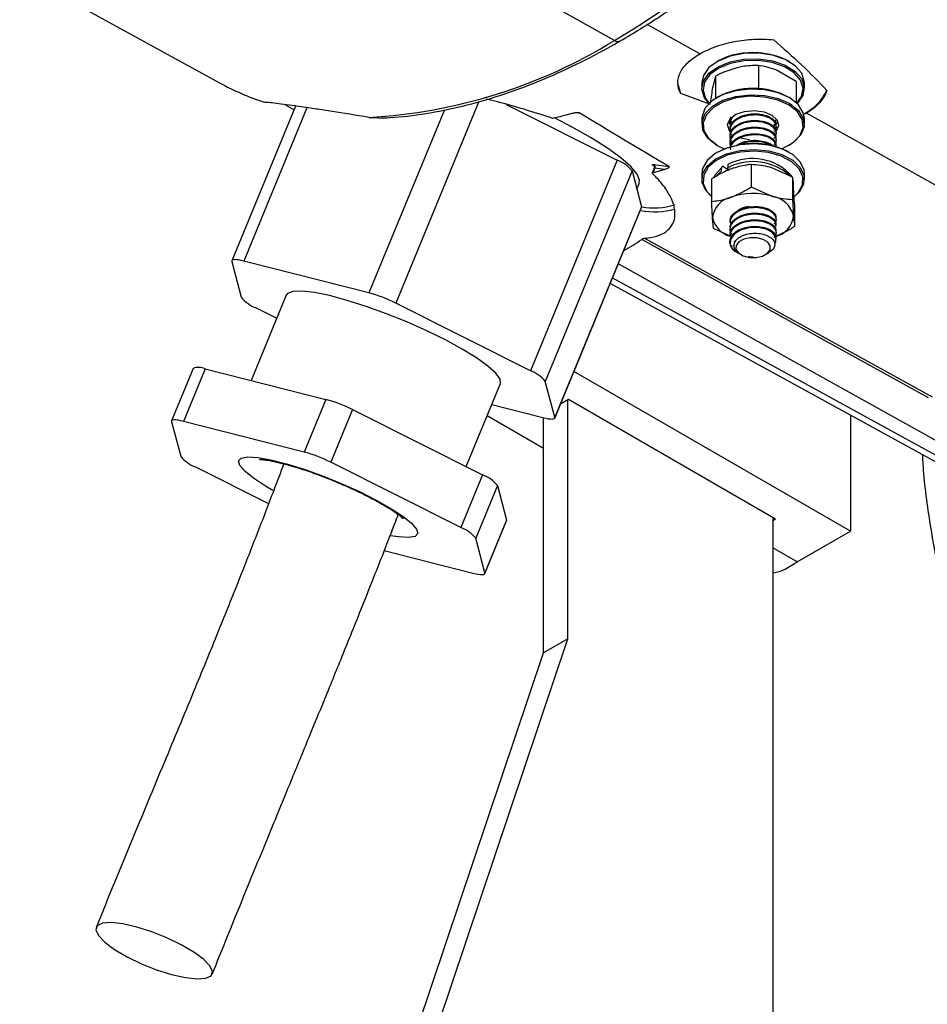
# Model space of a CAD drawing. Units: millimetres. Extents: x 5 to 836, y 5 to 589.
# Drawn here: x 84 to 100, y 172 to 189 of the extents above; entities that cross this region are included whole.
import ezdxf

# ---------------------------------------------------------------- set-up
doc = ezdxf.new("R2010")
doc.units = ezdxf.units.MM

msp = doc.modelspace()

# ---------------------------------------------------------------- linework, layer by layer
at = {"color": 0, "linetype": 'Continuous', "lineweight": 25}
for p, q in [((94.565901, 189.098336), (91.157684, 190.99716)), ((84.294573, 190.260387), (87.74433, 188.366023)), ((96.036721, 188.865462), (95.125713, 189.373012)), ((96.344213, 188.737813), (96.330068, 188.729645)), ((97.048369, 188.666633), (97.048369, 188.278811)), ((97.697575, 188.388654), (97.372972, 188.578695)), ((97.581851, 188.729645), (97.567706, 188.737813)), ((96.306754, 188.481054), (96.260549, 188.300327)), ((96.306754, 188.481054), (96.306754, 188.095089)), ((96.070959, 188.368443), (96.070959, 188.270458)), ((96.996685, 188.256954), (97.048369, 188.278811)), ((97.697575, 188.388654), (97.697575, 188.026668)), ((97.840959, 188.270458), (97.840959, 188.368443)), ((96.220836, 187.98834), (95.705785, 188.178994)), ((96.344213, 188.117242), (96.330068, 188.109074)), ((97.581851, 188.109074), (97.567706, 188.117242)), ((89.057297, 187.964124), (87.95613, 185.293469)), ((89.253617, 187.935626), (88.161553, 185.287047)), ((88.86973, 187.98954), (89.031213, 187.900864)), ((91.626548, 187.900206), (90.322738, 184.738083)), ((92.221305, 188.043659), (90.785373, 184.561101)), ((92.692718, 187.991162), (94.610341, 187.028554)), ((90.322306, 187.768456), (90.494314, 187.768056)), ((93.95183, 187.846062), (93.914028, 187.851517)), ((96.070959, 187.747872), (96.070959, 187.649887)), ((97.355959, 187.721156), (97.355959, 187.739375)), ((97.875198, 187.841188), (97.816159, 187.814922)), ((97.840959, 187.649887), (97.840959, 187.747872)), ((104.465396, 184.169583), (97.875198, 187.841188)), ((96.555959, 187.684028), (96.555959, 187.663998)), ((96.555959, 187.569712), (96.555959, 187.549682)), ((97.355959, 187.60684), (97.355959, 187.62687)), ((96.555959, 187.455396), (96.555959, 187.435367)), ((97.330145, 187.499923), (97.314419, 187.486255)), ((97.355959, 187.492525), (97.355959, 187.512554)), ((97.355959, 187.378209), (97.355959, 187.398239)), ((96.330068, 187.288685), (96.344213, 187.280517)), ((96.555959, 187.341081), (96.555959, 187.321051)), ((97.355959, 187.263893), (97.355959, 187.283923)), ((97.567706, 187.280517), (97.581851, 187.288685)), ((96.344213, 187.170055), (96.330068, 187.161887)), ((97.581851, 187.161887), (97.567706, 187.170055)), ((94.610341, 187.028554), (93.111503, 183.39343)), ((95.248605, 186.888376), (95.216285, 186.809991)), ((95.259474, 186.889726), (95.230153, 186.818613)), ((95.242855, 186.955576), (95.500282, 186.918432)), ((95.419215, 186.866678), (95.259474, 186.889726)), ((96.407659, 186.888591), (96.407659, 186.839598)), ((96.450392, 186.912914), (96.532473, 186.86553)), ((96.520796, 186.953903), (96.520796, 186.904911)), ((96.520796, 186.904911), (96.560916, 186.921985)), ((96.922074, 186.954546), (96.922074, 186.566724)), ((97.638401, 186.738384), (97.280237, 186.897517)), ((94.867166, 186.844381), (93.368328, 183.209257)), ((94.867166, 186.844381), (95.032111, 186.225674)), ((96.070959, 186.800685), (96.070959, 186.7027)), ((96.239632, 186.704502), (96.239632, 186.31668)), ((96.323147, 186.761136), (96.407659, 186.839598)), ((97.638401, 186.738384), (97.638401, 186.350562)), ((97.840959, 186.7027), (97.840959, 186.800685)), ((94.951081, 186.529618), (94.990603, 186.62547)), ((96.922074, 186.566724), (97.280237, 186.407592)), ((97.672287, 186.272178), (97.655344, 186.556333)), ((97.655959, 186.588384), (97.655959, 186.637377)), ((93.532887, 182.576937), (95.031725, 186.212062)), ((95.032111, 186.225674), (93.533273, 182.59055)), ((97.638401, 186.350562), (97.655344, 186.066408)), ((97.672287, 186.272178), (97.672287, 185.884357)), ((96.273518, 185.850474), (96.256575, 186.032526)), ((97.355959, 186.00642), (97.355959, 186.02645)), ((96.563187, 185.718858), (96.273518, 185.850474)), ((96.555959, 185.969292), (96.555959, 185.949262)), ((96.555959, 185.854976), (96.555959, 185.834947)), ((97.355959, 185.892105), (97.355959, 185.912134)), ((96.555959, 185.740661), (96.555959, 185.720631)), ((97.355959, 185.777789), (97.355959, 185.797819)), ((97.355959, 185.663473), (97.355959, 185.683503)), ((99.984443, 182.927628), (95.032474, 185.66023)), ((96.638095, 185.605895), (96.632684, 185.628491)), ((96.673071, 185.438633), (96.695294, 185.425799)), ((96.730042, 185.405734), (96.743793, 185.397793)), ((97.168126, 185.397793), (97.227617, 185.432148)), ((87.955744, 185.279856), (88.120688, 184.661149)), ((90.322738, 184.738083), (88.161553, 185.287047)), ((94.62976, 185.237178), (103.70469, 180.190396)), ((94.491702, 184.902347), (101.644119, 180.974741)), ((94.53075, 184.997049), (103.332481, 180.163755)), ((88.895514, 184.697582), (88.28883, 183.226194)), ((93.111503, 183.39343), (90.785373, 184.561101)), ((88.377514, 184.476977), (88.731324, 184.299371)), ((87.289787, 183.434204), (86.915077, 182.525423)), ((87.49521, 183.427782), (87.1205, 182.519001)), ((87.49521, 183.427782), (89.57921, 182.898424)), ((98.638873, 180.621662), (93.863385, 183.378493)), ((92.001735, 181.737616), (92.593502, 183.172824)), ((93.533273, 182.59055), (93.368328, 183.209257)), ((89.57921, 182.898424), (89.204501, 181.989643)), ((92.443078, 182.808003), (93.327464, 182.58336)), ((93.766908, 182.895358), (93.632087, 182.817528)), ((93.759837, 178.765165), (93.759837, 182.891276)), ((97.344868, 180.829846), (93.766908, 182.895358)), ((90.041845, 182.721442), (89.667135, 181.812661)), ((90.041845, 182.721442), (92.284899, 181.595473)), ((98.638873, 182.625012), (98.638873, 180.621662)), ((86.914691, 182.51181), (87.073745, 181.9152)), ((89.204501, 181.989643), (87.1205, 182.519001)), ((93.335573, 182.050376), (92.362348, 182.612207)), ((93.335573, 178.520243), (93.335573, 182.581326)), ((91.910189, 180.686692), (89.667135, 181.812661)), ((87.33057, 181.731028), (88.592177, 181.097726)), ((92.284899, 181.595473), (91.910189, 180.686692)), ((92.541724, 181.411301), (92.167014, 180.50252)), ((92.541724, 181.411301), (92.700778, 180.81469)), ((92.325682, 179.892297), (92.700392, 180.801078)), ((92.700778, 180.81469), (92.326068, 179.905909)), ((97.295371, 180.85842), (97.295371, 163.3498)), ((97.344868, 180.829846), (97.295371, 180.801271)), ((97.719635, 180.090996), (98.638873, 180.621662)), ((92.326068, 179.905909), (92.167014, 180.50252)), ((90.588443, 180.287816), (92.120259, 179.898719)), ((97.719635, 180.090996), (97.295371, 180.335919)), ((97.507503, 179.968535), (97.719635, 180.090996)), ((86.688769, 157.716663), (93.759837, 178.765165)), ((93.759837, 178.765165), (93.335573, 178.520243)), ((86.264505, 157.471741), (93.335573, 178.520243))]:
    msp.add_line(p, q, dxfattribs=at)
at = {"color": 0, "linetype": 'Continuous', "lineweight": 25, "flags": 128}
for points in [[(97.049569, 188.876477), (96.797843, 188.871122), (96.558926, 188.825044), (96.352174, 188.741975), (96.194338, 188.628644), (96.098204, 188.494233), (96.070959, 188.368443)], [(96.195461, 188.009165), (96.116564, 188.10857), (96.071559, 188.251647), (96.098204, 188.396249), (96.194338, 188.530659), (96.352174, 188.64399), (96.558926, 188.727059), (96.797843, 188.773138), (97.049569, 188.778492)], [(97.047454, 188.75068), (96.801416, 188.745447), (96.567898, 188.70041), (96.365819, 188.619218), (96.21155, 188.508448), (96.117588, 188.377075), (96.091546, 188.235741), (96.135534, 188.095897), (96.198949, 188.01252)], [(97.712969, 188.01252), (97.794331, 188.13118), (97.820373, 188.272513), (97.776385, 188.412357), (97.665931, 188.539383), (97.49796, 188.643298), (97.286079, 188.715685), (97.047454, 188.75068)], [(97.840959, 188.368443), (97.840359, 188.387254), (97.795355, 188.530332), (97.682347, 188.660294), (97.510492, 188.766612), (97.293712, 188.840673), (97.049569, 188.876477)], [(97.049569, 188.778492), (97.293712, 188.742688), (97.510492, 188.668627), (97.682347, 188.562309), (97.795355, 188.432347), (97.840359, 188.289269), (97.813715, 188.144668), (97.717581, 188.010257), (97.716458, 188.009165)], [(95.705785, 188.178994), (95.657079, 188.353638), (95.655959, 188.384774)], [(97.840959, 187.747872), (97.823287, 187.84946), (97.738576, 187.986408), (97.590463, 188.104031), (97.390945, 188.1928), (97.156188, 188.245524), (96.905209, 188.257931), (96.658342, 188.229016), (96.435586, 188.161121), (96.254987, 188.059748), (96.131177, 187.933108), (96.074186, 187.791462), (96.070959, 187.747872)], [(96.330068, 187.288685), (96.321456, 187.293728), (96.173342, 187.411351), (96.088631, 187.548299), (96.074186, 187.693477), (96.131177, 187.835123), (96.254987, 187.961763), (96.435586, 188.063137), (96.658342, 188.131031), (96.905209, 188.159946), (97.156188, 188.147539), (97.390945, 188.094815), (97.590463, 188.006046), (97.738576, 187.888423), (97.823287, 187.751475), (97.837732, 187.606297), (97.780741, 187.464651), (97.656931, 187.338011), (97.581851, 187.288685)], [(97.454018, 187.225286), (97.464573, 187.229646), (97.64109, 187.328728), (97.762102, 187.452506), (97.817805, 187.590952), (97.803687, 187.732849), (97.72089, 187.866702), (97.576124, 187.981667), (97.381115, 188.06843), (97.151663, 188.119962), (96.906356, 188.132088), (96.665068, 188.103827), (96.447346, 188.037467), (96.270828, 187.938384), (96.149816, 187.814606), (96.094113, 187.676161), (96.108232, 187.534264), (96.191028, 187.400411), (96.335795, 187.285446), (96.457901, 187.225286)], [(94.158696, 187.41529), (93.830588, 187.601923), (93.526284, 187.761033)], [(96.565325, 187.516657), (96.541586, 187.548136), (96.516503, 187.646181), (96.558324, 187.742304), (96.660681, 187.821871), (96.807991, 187.872769), (96.977829, 187.887249), (97.144336, 187.863106), (97.282166, 187.804017), (97.370333, 187.718976), (97.395416, 187.620931), (97.356375, 187.528263)], [(96.57177, 187.64039), (96.541586, 187.678783), (96.530758, 187.69888)], [(97.38116, 187.69888), (97.353595, 187.655455), (97.307213, 187.611226)], [(94.990603, 186.62547), (94.997292, 186.68169), (94.952835, 186.788916), (94.843292, 186.919338), (94.671361, 187.069743), (94.441273, 187.236428), (94.158696, 187.41529)], [(96.892774, 187.382182), (96.767582, 187.404006), (96.738172, 187.412848)], [(96.729517, 187.294577), (96.497656, 187.237743), (96.302924, 187.1455), (96.161097, 187.025322), (96.083665, 186.886946), (96.070959, 186.800685)], [(96.344213, 187.170055), (96.508013, 187.244196), (96.734634, 187.299747)], [(97.840959, 186.800685), (97.835017, 186.859788), (97.770565, 187.000365), (97.640119, 187.124764), (97.454245, 187.222909), (97.228004, 187.286848), (96.979723, 187.3114), (96.729517, 187.294577)], [(96.729517, 187.196593), (96.979723, 187.213415), (97.228004, 187.188863), (97.454245, 187.124924), (97.640119, 187.026779), (97.770565, 186.90238), (97.835017, 186.761803), (97.828254, 186.616438), (97.750822, 186.478062), (97.670763, 186.401468)], [(96.239632, 186.402677), (96.141353, 186.50302), (96.076901, 186.643596), (96.083665, 186.788961), (96.161097, 186.927337), (96.302924, 187.047515), (96.497656, 187.139758), (96.729517, 187.196593)], [(96.734634, 187.1691), (96.508013, 187.11355), (96.317682, 187.023392), (96.17906, 186.90593), (96.103378, 186.770681), (96.096767, 186.628601), (96.159763, 186.491201), (96.239632, 186.406459)], [(97.676558, 186.410137), (97.732859, 186.466808), (97.808541, 186.602057), (97.815152, 186.744137), (97.752156, 186.881536), (97.624657, 187.003125), (97.442985, 187.099051), (97.221856, 187.161545), (96.979186, 187.185543), (96.734634, 187.1691)], [(95.233458, 186.93652), (95.227251, 186.941719), (95.223083, 186.946281), (95.221053, 186.950098), (95.221209, 186.953081), (95.223547, 186.955157), (95.228012, 186.956279), (95.234499, 186.95642), (95.242855, 186.955576)], [(95.245062, 186.930824), (95.240912, 186.933524), (95.233458, 186.93652)], [(95.248604, 186.888374), (95.248651, 186.888479), (95.249821, 186.889517), (95.252053, 186.890078), (95.255297, 186.890148), (95.259474, 186.889726)], [(96.407659, 186.888591), (96.298934, 186.776786), (96.273307, 186.726783)], [(97.655959, 186.637377), (97.655915, 186.641901), (97.641478, 186.719149)], [(95.032111, 186.225674), (95.031997, 186.212767), (95.031725, 186.212062)], [(97.325128, 185.592292), (97.347044, 185.618671), (97.350011, 185.700149), (97.292868, 185.777589), (97.183413, 185.835702), (97.043505, 185.864393), (96.884549, 185.858726), (96.740338, 185.819028), (96.628481, 185.750148), (96.564874, 185.658474), (96.561908, 185.563642), (96.568662, 185.544157), (96.568662, 185.544157)], [(95.082744, 185.681259), (96.365889, 184.973217), (100.045803, 182.942668)], [(97.208641, 185.61359), (97.127521, 185.662306), (97.020282, 185.689393), (96.903251, 185.690726), (96.794244, 185.666104), (96.709856, 185.619274), (96.662936, 185.557367), (96.660626, 185.489806), (96.703278, 185.426878), (96.784398, 185.378162), (96.891637, 185.351075), (97.008668, 185.349742), (97.117675, 185.374364), (97.202062, 185.421194), (97.248983, 185.483101), (97.251293, 185.550662), (97.208641, 185.61359)], [(88.161553, 185.287047), (88.113376, 185.298266), (88.070419, 185.306143), (88.033415, 185.310541), (88.002998, 185.311387), (87.979688, 185.308664), (87.963884, 185.302421), (87.955857, 185.292763), (87.955744, 185.279856)], [(90.626691, 184.377137), (90.278603, 184.503127), (89.947355, 184.60859), (89.644917, 184.689716), (89.382222, 184.743572), (89.168764, 184.768211), (89.012257, 184.762743), (88.918358, 184.727366), (88.895514, 184.697582)], [(92.593502, 183.172824), (92.587344, 183.249105), (92.515106, 183.35142), (92.378873, 183.474835), (92.183571, 183.614888), (91.936257, 183.766519), (91.64587, 183.924246), (91.322906, 184.08237), (90.979036, 184.235174), (90.626691, 184.377137)], [(87.1205, 182.519001), (87.072324, 182.530221), (87.029366, 182.538097), (86.992362, 182.542496), (86.961945, 182.543341), (86.938635, 182.540619), (86.922832, 182.534375), (86.914804, 182.524717), (86.914691, 182.51181)], [(93.327464, 182.58336), (93.37564, 182.57214), (93.418598, 182.564263), (93.455601, 182.559865), (93.486019, 182.559019), (93.509328, 182.561742), (93.525132, 182.567985), (93.533159, 182.577643), (93.533273, 182.59055)], [(88.663946, 181.327682), (88.5379, 181.401229), (88.331387, 181.536278), (88.181208, 181.657017), (88.093929, 181.758169), (88.073362, 181.835314), (88.120408, 181.88508), (88.233009, 181.905292), (88.406245, 181.895067), (88.632545, 181.854851), (88.902018, 181.786402), (89.202887, 181.692711), (89.522002, 181.577874)], [(89.522002, 181.577874), (89.845417, 181.44691), (90.158996, 181.305541), (90.449036, 181.159947), (90.702859, 181.016491), (90.909372, 180.881442), (91.059551, 180.760703), (91.146831, 180.65955), (91.167397, 180.582405), (91.120352, 180.532639), (91.00775, 180.512428), (90.834514, 180.522653), (90.695945, 180.544881)], [(92.700778, 180.81469), (92.700664, 180.801784), (92.700392, 180.801078)], [(92.120259, 179.898719), (92.168435, 179.887499), (92.211393, 179.879623), (92.248397, 179.875224), (92.278814, 179.874379), (92.302124, 179.877101), (92.317928, 179.883345), (92.325955, 179.893002), (92.326068, 179.905909)], [(87.083558, 173.480241), (86.836665, 173.599628), (86.574731, 173.703809), (86.315607, 173.785685), (86.076951, 173.839676), (85.875028, 173.862103), (85.723598, 173.851437), (85.632981, 173.808406), (85.609352, 173.735941), (85.654322, 173.638982), (85.764826, 173.524135), (85.933334, 173.399228), (86.148361, 173.272773), (86.395254, 173.153386), (86.657188, 173.049205), (86.916313, 172.967329), (87.154969, 172.913338), (87.356892, 172.890911), (87.508322, 172.901577), (87.598939, 172.944608), (87.622567, 173.017072), (87.577597, 173.114032), (87.467093, 173.228879), (87.298586, 173.353786), (87.083558, 173.480241)]]:
    msp.add_lwpolyline(points, dxfattribs=at)
at = {"color": 0, "linetype": 'Continuous', "lineweight": 25}
for centre, radius, start, end in [((85.669985, 203.980939), 17.338661, 300.8684172, 319.2720146), ((89.830021, 196.774828), 9.019816, 273.1286498, 301.6717968), ((94.621776, 189.175721), 0.095449, 234.1687985, 295.8935565), ((96.934056, 187.642237), 1.244267, 84.7710236, 118.2974232), ((97.004644, 187.711394), 1.170716, 61.2521828, 87.9044062), ((89.990814, 192.461973), 4.671562, 241.2567918, 251.6129592), ((96.955959, 186.965132), 1.304451, 62.0326147, 117.9673853), ((97.477826, 188.576602), 0.826196, 295.2078987, 335.3589163), ((91.67108, 195.450357), 7.90996, 283.4937772, 285.6640611), ((96.959764, 186.005413), 1.313767, 62.4354813, 99.8670107), ((96.94426, 186.146828), 0.911424, 41.2875654, 117.6855159), ((94.404784, 186.470753), 0.594471, 38.9400013, 69.7705177), ((95.211485, 186.912636), 0.053177, 334.4801918, 53.8501915), ((96.951035, 186.034944), 0.969038, 49.7168181, 113.7397971), ((93.397946, 194.421434), 7.820478, 283.549375, 284.9786183), ((96.661495, 185.991753), 0.406968, 101.4290508, 174.2499894), ((96.957014, 185.306384), 1.147664, 73.6421505, 109.1330298), ((97.208556, 185.95199), 0.461206, 14.3641703, 81.0587009), ((95.242203, 187.40942), 1.204758, 259.9852763, 287.4001642), ((96.909544, 185.87988), 0.349877, 96.1299053, 128.4320575), ((95.258029, 187.461249), 1.323073, 259.2332299, 285.5348065), ((96.677887, 186.132977), 0.433122, 193.4103266, 254.231626), ((97.250423, 186.107182), 0.406968, 281.4290508, 354.2499894), ((96.786683, 185.655459), 0.244788, 207.0448648, 242.3463871), ((88.58307, 185.034778), 0.594471, 218.9400013, 249.7705177), ((89.68495, 182.377733), 2.445, 63.2517756, 74.8792468), ((87.384629, 183.179291), 0.271985, 66.0105335, 110.4080878), ((92.905946, 182.835628), 0.594471, 38.9400013, 69.7705177), ((88.941422, 180.538074), 2.445, 63.2517756, 74.8792468), ((88.566712, 179.629293), 2.445, 63.2517756, 74.8792468), ((87.536127, 182.288829), 0.594471, 218.9400013, 249.7705177), ((92.079342, 181.037672), 0.594471, 38.9400013, 69.7705177), ((91.704632, 180.128891), 0.594471, 38.9400013, 69.7705177), ((97.244475, 180.456821), 0.554622, 275.2651769, 298.3102366)]:
    msp.add_arc(centre, radius, start, end, dxfattribs=at)
msp.add_ellipse((91.940033, 186.834704), major_axis=(3.986631, 0.275722), ratio=0.525565663, start_param=5.448710302, end_param=5.563073023, dxfattribs=at)
for points, knots in [([(94.663424, 189.089835), (94.780161, 189.158683), (95.118472, 189.358212), (95.676872, 189.727422), (96.334443, 190.211933), (96.98386, 190.7433), (97.621453, 191.319568), (98.191218, 191.878177), (98.539987, 192.259449), (98.687373, 192.420571)], [0, 0, 0, 0, 0.084206498, 0.24403719, 0.40385648, 0.563643372, 0.723394193, 0.883108986, 1, 1, 1, 1]), ([(90.494021, 187.757573), (90.55727, 187.759782), (90.822707, 187.769052), (91.302736, 187.826954), (91.937784, 187.953386), (92.585323, 188.138803), (93.241756, 188.380078), (93.892619, 188.671897), (94.367442, 188.920397), (94.620476, 189.065248), (94.663424, 189.089835)], [0, 0, 0, 0, 0.048312164, 0.202752095, 0.357420127, 0.512351551, 0.667467812, 0.822699625, 0.969905921, 1, 1, 1, 1]), ([(96.036721, 188.865462), (96.077338, 188.88891), (96.120525, 188.91111), (96.21209, 188.952974), (96.260839, 188.972752), (96.411193, 189.026576), (96.517424, 189.055635), (96.742094, 189.099191), (96.856416, 189.112817), (97.028897, 189.120427), (97.087093, 189.120789), (97.201238, 189.11698), (97.257315, 189.11285), (97.312419, 189.106484)], [0, 0, 0, 0, 0.125, 0.125, 0.25, 0.25, 0.5, 0.5, 0.75, 0.75, 0.875, 0.875, 1, 1, 1, 1]), ([(97.312419, 189.106484), (97.476058, 188.964636), (97.636431, 188.821299), (97.944871, 188.530608), (98.09337, 188.383447), (98.228786, 188.232134)], [0, 0, 0, 0, 0.5, 0.5, 1, 1, 1, 1]), ([(95.705785, 188.178994), (95.673933, 188.238002), (95.657509, 188.297538), (95.655339, 188.388342), (95.658491, 188.419062), (95.672368, 188.4795), (95.68304, 188.50936), (95.711737, 188.568494), (95.729762, 188.597766), (95.773451, 188.655803), (95.798802, 188.684115), (95.855754, 188.738845), (95.887432, 188.765365), (95.957246, 188.816746), (95.995575, 188.841709), (96.036721, 188.865462)], [0, 0, 0, 0, 0.25, 0.25, 0.375, 0.375, 0.5, 0.5, 0.625, 0.625, 0.75, 0.75, 0.875, 0.875, 1, 1, 1, 1]), ([(96.677562, 188.624895), (96.582525, 188.595177), (96.456959, 188.555913), (96.336131, 188.495695), (96.306754, 188.481054)], [0, 0, 0, 0, 0.756874619, 1, 1, 1, 1]), ([(97.048369, 188.666633), (96.957573, 188.664224), (96.835339, 188.660982), (96.709839, 188.632277), (96.677562, 188.624895)], [0, 0, 0, 0, 0.742812704, 1, 1, 1, 1]), ([(97.372972, 188.578695), (97.36528, 188.581937), (97.255665, 188.628146), (97.148248, 188.648089), (97.048369, 188.666633)], [0, 0, 0, 0, 0.070174224, 1, 1, 1, 1]), ([(96.260549, 188.300327), (96.259454, 188.294784), (96.243851, 188.215789), (96.228561, 188.113038), (96.214344, 188.017498)], [0, 0, 0, 0, 0.070174224, 1, 1, 1, 1]), ([(98.228786, 188.232134), (98.203019, 188.156774), (98.160119, 188.08575), (98.070537, 187.98631), (98.036346, 187.954407), (97.96119, 187.894909), (97.920027, 187.867067), (97.875198, 187.841188)], [0, 0, 0, 0, 0.5, 0.5, 0.75, 0.75, 1, 1, 1, 1]), ([(93.459791, 187.763925), (93.158277, 187.861393), (92.795277, 187.978736), (92.414872, 188.065809), (92.350437, 188.080558)], [0, 0, 0, 0, 0.8306159057, 1, 1, 1, 1]), ([(90.322306, 187.768456), (90.095293, 187.806727), (89.884551, 187.840263), (89.592862, 187.885319), (89.499733, 187.899442), (89.322048, 187.925983), (89.238699, 187.93822), (89.00663, 187.971709), (88.874803, 187.98996), (88.711848, 188.010505), (88.663672, 188.01615), (88.580752, 188.024656), (88.545772, 188.027548), (88.517242, 188.028906)], [0, 0, 0, 0, 0.25, 0.25, 0.375, 0.375, 0.5, 0.5, 0.75, 0.75, 0.875, 0.875, 1, 1, 1, 1]), ([(93.806742, 187.834163), (93.826937, 187.839822), (93.848487, 187.844704), (93.884317, 187.849899), (93.896921, 187.851306), (93.917083, 187.851941), (93.924083, 187.851923), (93.938608, 187.850583), (93.946781, 187.849085), (93.95183, 187.846062)], [0, 0, 0, 0, 0.5, 0.5, 0.75, 0.75, 0.875, 0.875, 1, 1, 1, 1]), ([(97.31563, 187.524226), (97.32756, 187.536552), (97.362688, 187.572847), (97.357975, 187.646047), (97.302338, 187.724135), (97.190474, 187.78335), (97.043776, 187.813999), (96.883957, 187.808123), (96.734944, 187.767409), (96.61858, 187.696351), (96.557028, 187.604554), (96.547244, 187.520206), (96.579898, 187.475306), (96.591197, 187.459771)], [0, 0, 0, 0, 0.050320583, 0.148175172, 0.249179289, 0.350183406, 0.448037996, 0.54992677, 0.649206287, 0.748485804, 0.850374578, 0.948229168, 1, 1, 1, 1]), ([(96.56324, 187.683946), (96.560445, 187.70175), (96.555979, 187.730193), (96.577088, 187.755649), (96.584985, 187.765171)], [0, 0, 0, 0, 0.625940236, 1, 1, 1, 1]), ([(96.56324, 187.778232), (96.560791, 187.763844), (96.555458, 187.732508), (96.578652, 187.703884), (96.591197, 187.688402)], [0, 0, 0, 0, 0.459142989, 1, 1, 1, 1]), ([(96.611956, 187.784014), (96.591908, 187.761903), (96.557531, 187.723989), (96.561561, 187.68159), (96.56324, 187.663916)], [0, 0, 0, 0, 0.583173507, 1, 1, 1, 1]), ([(96.56324, 187.56963), (96.562151, 187.587145), (96.559003, 187.637766), (96.620883, 187.716481), (96.734322, 187.787412), (96.884176, 187.828157), (97.043539, 187.834037), (97.191183, 187.803342), (97.299634, 187.744312), (97.355638, 187.679696), (97.350298, 187.639223), (97.348679, 187.626952)], [0, 0, 0, 0, 0.067377232, 0.194729604, 0.318820625, 0.442911645, 0.570264018, 0.692574, 0.818820625, 0.94506725, 1, 1, 1, 1]), ([(97.31563, 187.638542), (97.328507, 187.650817), (97.355177, 187.676242), (97.350894, 187.705899), (97.348679, 187.721238)], [0, 0, 0, 0, 0.4828025604, 1, 1, 1, 1]), ([(97.31563, 187.295595), (97.32756, 187.307921), (97.362688, 187.344216), (97.357975, 187.417416), (97.302338, 187.495503), (97.190472, 187.554718), (97.043783, 187.585368), (96.883929, 187.579488), (96.735045, 187.538791), (96.618199, 187.467668), (96.558466, 187.37612), (96.545115, 187.301999), (96.568907, 187.2666), (96.572826, 187.260769)], [0, 0, 0, 0, 0.0520094412, 0.153148225, 0.2575422406, 0.3619362561, 0.4630750399, 0.5683834041, 0.6709949383, 0.7736064725, 0.8789148367, 0.9800536205, 1, 1, 1, 1]), ([(97.314163, 187.408145), (97.326694, 187.421038), (97.362504, 187.457884), (97.358054, 187.531716), (97.302317, 187.609823), (97.190479, 187.669033), (97.043774, 187.699683), (96.883957, 187.693807), (96.734944, 187.653093), (96.61858, 187.582035), (96.557028, 187.490238), (96.547244, 187.40589), (96.579898, 187.360991), (96.591197, 187.345455)], [0, 0, 0, 0, 0.052546777, 0.15017198, 0.250939328, 0.351706676, 0.449331879, 0.550981811, 0.650028601, 0.749075391, 0.850725323, 0.948350527, 1, 1, 1, 1]), ([(96.56324, 187.455315), (96.562151, 187.47283), (96.559003, 187.52345), (96.620883, 187.602166), (96.734322, 187.673097), (96.884176, 187.713842), (97.043539, 187.719721), (97.191183, 187.689026), (97.299634, 187.629996), (97.355638, 187.56538), (97.350298, 187.524907), (97.348679, 187.512636)], [0, 0, 0, 0, 0.067377232, 0.194729604, 0.318820625, 0.442911645, 0.570264018, 0.692574, 0.818820625, 0.94506725, 1, 1, 1, 1]), ([(96.56324, 187.340999), (96.562151, 187.358514), (96.559003, 187.409134), (96.620883, 187.48785), (96.734322, 187.558781), (96.884176, 187.599526), (97.043539, 187.605405), (97.191183, 187.574711), (97.299634, 187.51568), (97.355638, 187.451065), (97.350298, 187.410591), (97.348679, 187.39832)], [0, 0, 0, 0, 0.067377232, 0.194729604, 0.318820625, 0.442911645, 0.570264018, 0.692574, 0.818820625, 0.94506725, 1, 1, 1, 1]), ([(96.56324, 187.226683), (96.562151, 187.244198), (96.559003, 187.294819), (96.620883, 187.373534), (96.734322, 187.444465), (96.884176, 187.48521), (97.043539, 187.49109), (97.191183, 187.460395), (97.299634, 187.401364), (97.355638, 187.336749), (97.350298, 187.296276), (97.348679, 187.284004)], [0, 0, 0, 0, 0.067377232, 0.194729604, 0.318820625, 0.442911645, 0.570264018, 0.692574, 0.818820625, 0.94506725, 1, 1, 1, 1]), ([(97.348679, 187.263975), (97.350298, 187.276246), (97.355638, 187.316719), (97.299634, 187.381335), (97.191183, 187.440365), (97.043539, 187.47106), (96.884176, 187.465181), (96.734322, 187.424436), (96.620883, 187.353505), (96.559003, 187.274789), (96.562151, 187.224168), (96.56324, 187.206654)], [0, 0, 0, 0, 0.05493275, 0.1811793752, 0.3074260004, 0.4297359822, 0.5570883549, 0.6811793752, 0.8052703955, 0.9326227683, 1, 1, 1, 1]), ([(96.656103, 187.273291), (96.682501, 187.291879), (96.743954, 187.33515), (96.884692, 187.370312), (97.044459, 187.377169), (97.187156, 187.345095), (97.276811, 187.307096), (97.296998, 187.278268), (97.298936, 187.2755)], [0, 0, 0, 0, 0.153987764, 0.358470544, 0.568327528, 0.769875432, 0.977910315, 1, 1, 1, 1]), ([(97.269331, 187.27619), (97.242632, 187.292763), (97.182982, 187.329792), (97.043239, 187.355851), (96.887499, 187.35283), (96.796457, 187.322876), (96.753744, 187.308823)], [0, 0, 0, 0, 0.214816157, 0.479948689, 0.756011661, 1, 1, 1, 1]), ([(95.242927, 186.932531), (95.243018, 186.932455), (95.243216, 186.932287), (95.246608, 186.927999), (95.251174, 186.918053), (95.253317, 186.903157), (95.249765, 186.893149), (95.24808, 186.8884)], [0, 0, 0, 0, 0.127502477, 0.278178536, 0.492796736, 0.759330137, 1, 1, 1, 1]), ([(95.500282, 186.918432), (95.505627, 186.915228), (95.505769, 186.911592), (95.503599, 186.90556), (95.501161, 186.902849), (95.492586, 186.89532), (95.484883, 186.890942), (95.459869, 186.878918), (95.440387, 186.872341), (95.419215, 186.866678)], [0, 0, 0, 0, 0.125, 0.125, 0.25, 0.25, 0.5, 0.5, 1, 1, 1, 1]), ([(96.580853, 186.880576), (96.551151, 186.868999), (96.435665, 186.823986), (96.323184, 186.755428), (96.239632, 186.704502)], [0, 0, 0, 0, 0.257187296, 1, 1, 1, 1]), ([(96.450392, 186.912914), (96.44556, 186.915157), (96.435896, 186.919642), (96.423029, 186.918529), (96.413372, 186.91155), (96.408355, 186.900691), (96.407854, 186.891979), (96.407659, 186.888591)], [0, 0, 0, 0, 0.216692783, 0.433417836, 0.64925924, 0.863605837, 1, 1, 1, 1]), ([(96.542991, 186.849938), (96.540819, 186.852426), (96.534319, 186.85987), (96.526587, 186.87549), (96.521481, 186.891988), (96.520988, 186.901293), (96.520796, 186.904911)], [0, 0, 0, 0, 0.160550232, 0.480341478, 0.797918015, 1, 1, 1, 1]), ([(96.922074, 186.954546), (96.895041, 186.951931), (96.783854, 186.941175), (96.668307, 186.906682), (96.580853, 186.880576)], [0, 0, 0, 0, 0.243125381, 1, 1, 1, 1]), ([(97.280237, 186.897517), (97.27175, 186.900027), (97.150802, 186.935798), (97.032279, 186.945513), (96.922074, 186.954546)], [0, 0, 0, 0, 0.070174224, 1, 1, 1, 1]), ([(95.082744, 185.681259), (95.238239, 185.692624), (95.359977, 185.731165), (95.492333, 185.824846), (95.527984, 185.862392), (95.579804, 185.946739), (95.596332, 185.993677), (95.610532, 186.095973), (95.608208, 186.151333), (95.583535, 186.269748), (95.561387, 186.331681), (95.497868, 186.459274), (95.456478, 186.525023), (95.379405, 186.625909), (95.351209, 186.659917), (95.289612, 186.728605), (95.25623, 186.76324), (95.220732, 186.797631)], [0, 0, 0, 0, 0.25, 0.25, 0.375, 0.375, 0.5, 0.5, 0.625, 0.625, 0.75, 0.75, 0.875, 0.875, 0.9375, 0.9375, 1, 1, 1, 1]), ([(95.230153, 186.818613), (95.222971, 186.816883), (95.218152, 186.81397), (95.214674, 186.806582), (95.216103, 186.802116), (95.220732, 186.797631)], [0, 0, 0, 0, 0.5, 0.5, 1, 1, 1, 1]), ([(97.655344, 186.556333), (97.654942, 186.561806), (97.649221, 186.639795), (97.643614, 186.690882), (97.638401, 186.738384)], [0, 0, 0, 0, 0.070174224, 1, 1, 1, 1]), ([(96.580853, 186.390651), (96.668307, 186.42863), (96.783854, 186.478809), (96.895041, 186.54953), (96.922074, 186.566724)], [0, 0, 0, 0, 0.756874619, 1, 1, 1, 1]), ([(96.239632, 186.31668), (96.323184, 186.326981), (96.435665, 186.340848), (96.551151, 186.380463), (96.580853, 186.390651)], [0, 0, 0, 0, 0.742812704, 1, 1, 1, 1]), ([(97.280237, 186.407592), (97.288725, 186.405082), (97.409672, 186.36931), (97.528195, 186.359596), (97.638401, 186.350562)], [0, 0, 0, 0, 0.070174224, 1, 1, 1, 1]), ([(96.256575, 186.032526), (96.256173, 186.038101), (96.250452, 186.117543), (96.244845, 186.220732), (96.239632, 186.31668)], [0, 0, 0, 0, 0.070174224, 1, 1, 1, 1]), ([(96.56324, 185.96921), (96.562151, 185.986725), (96.559003, 186.037346), (96.620883, 186.116061), (96.734322, 186.186992), (96.884176, 186.227737), (97.043539, 186.233617), (97.191183, 186.202922), (97.299634, 186.143892), (97.355638, 186.079276), (97.350298, 186.038803), (97.348679, 186.026532)], [0, 0, 0, 0, 0.067377232, 0.194729604, 0.318820625, 0.442911645, 0.570264018, 0.692574, 0.818820625, 0.94506725, 1, 1, 1, 1]), ([(97.31563, 185.923806), (97.32756, 185.936132), (97.362687, 185.972427), (97.357976, 186.045627), (97.302335, 186.123714), (97.190485, 186.18293), (97.043732, 186.213577), (96.884125, 186.207711), (96.734336, 186.166962), (96.620879, 186.096032), (96.559004, 186.017316), (96.562151, 185.966696), (96.56324, 185.949181)], [0, 0, 0, 0, 0.055647125, 0.163859835, 0.275555457, 0.387251079, 0.495463789, 0.608137711, 0.71792618, 0.827714648, 0.940388571, 1, 1, 1, 1]), ([(97.348679, 185.892186), (97.350298, 185.904457), (97.355638, 185.944931), (97.299637, 186.009546), (97.191171, 186.068576), (97.043583, 186.099273), (96.884008, 186.093385), (96.734931, 186.052674), (96.618583, 185.981615), (96.557027, 185.889818), (96.547244, 185.80547), (96.579898, 185.760571), (96.591197, 185.745035)], [0, 0, 0, 0, 0.0490627842, 0.1618190348, 0.2745752853, 0.3838155516, 0.4975593925, 0.6083903803, 0.7192213681, 0.832965209, 0.9422054753, 1, 1, 1, 1]), ([(96.56324, 185.854895), (96.562151, 185.87241), (96.559003, 185.92303), (96.620883, 186.001746), (96.734322, 186.072677), (96.884176, 186.113422), (97.043539, 186.119301), (97.191183, 186.088606), (97.299634, 186.029576), (97.355638, 185.96496), (97.350298, 185.924487), (97.348679, 185.912216)], [0, 0, 0, 0, 0.067377232, 0.194729604, 0.318820625, 0.442911645, 0.570264018, 0.692574, 0.818820625, 0.94506725, 1, 1, 1, 1]), ([(97.655344, 186.066408), (97.655745, 186.060935), (97.661467, 185.982945), (97.667074, 185.931858), (97.672287, 185.884357)], [0, 0, 0, 0, 0.070174224, 1, 1, 1, 1]), ([(96.595995, 185.528695), (96.582674, 185.546752), (96.54772, 185.594135), (96.556758, 185.68118), (96.618655, 185.773023), (96.734912, 185.844069), (96.884013, 185.884784), (97.043581, 185.890671), (97.191172, 185.859974), (97.299637, 185.800945), (97.355638, 185.736329), (97.350298, 185.695856), (97.348679, 185.683584)], [0, 0, 0, 0, 0.066631182, 0.1748469172, 0.2875239893, 0.3973155272, 0.507107065, 0.6197841372, 0.7279998724, 0.8396986165, 0.9513973607, 1, 1, 1, 1]), ([(96.56324, 185.740579), (96.562151, 185.758094), (96.559003, 185.808714), (96.620883, 185.88743), (96.734322, 185.958361), (96.884176, 185.999106), (97.043539, 186.004985), (97.191183, 185.974291), (97.299634, 185.91526), (97.355638, 185.850645), (97.350298, 185.810171), (97.348679, 185.7979)], [0, 0, 0, 0, 0.067377232, 0.194729604, 0.318820625, 0.442911645, 0.570264018, 0.692574, 0.818820625, 0.94506725, 1, 1, 1, 1]), ([(97.31563, 185.695175), (97.32756, 185.707501), (97.362687, 185.743796), (97.357976, 185.816996), (97.302335, 185.895083), (97.190485, 185.954299), (97.043732, 185.984945), (96.884125, 185.979079), (96.734336, 185.938331), (96.620879, 185.867401), (96.559004, 185.788685), (96.562151, 185.738064), (96.56324, 185.720549)], [0, 0, 0, 0, 0.055647125, 0.163859835, 0.275555457, 0.387251079, 0.495463789, 0.608137711, 0.71792618, 0.827714648, 0.940388571, 1, 1, 1, 1]), ([(97.672287, 185.884357), (97.645254, 185.867162), (97.534067, 185.796441), (97.41852, 185.746262), (97.331066, 185.708283)], [0, 0, 0, 0, 0.243125381, 1, 1, 1, 1]), ([(96.62599, 185.54213), (96.627702, 185.56537), (96.631127, 185.61185), (96.683791, 185.675975), (96.7653, 185.726351), (96.870709, 185.759198), (96.988433, 185.771518), (97.105913, 185.760213), (97.209398, 185.726876), (97.28796, 185.676134), (97.331475, 185.612155), (97.332914, 185.543007), (97.299104, 185.479736), (97.248873, 185.448263), (97.226312, 185.434127)], [0, 0, 0, 0, 0.0805733239, 0.1611466223, 0.2417198618, 0.3221972093, 0.4062500864, 0.4903536698, 0.5743870966, 0.6614050201, 0.7490392113, 0.8366252235, 0.926620417, 1, 1, 1, 1]), ([(96.568662, 185.544157), (96.586094, 185.518923), (96.61667, 185.474659), (96.672886, 185.442448), (96.697053, 185.4286)], [0, 0, 0, 0, 0.570094186, 1, 1, 1, 1]), ([(96.731787, 185.40885), (96.718933, 185.415333), (96.677234, 185.436363), (96.639192, 185.484292), (96.630016, 185.524493), (96.62599, 185.54213)], [0, 0, 0, 0, 0.200092186, 0.649065668, 1, 1, 1, 1]), ([(96.956716, 185.354226), (96.931485, 185.355246), (96.90493, 185.35632), (96.881379, 185.363758), (96.880205, 185.364129)], [0, 0, 0, 0, 0.950151239, 1, 1, 1, 1]), ([(99.876659, 181.945307), (99.882052, 181.85513), (99.907903, 181.422874), (100.015099, 180.66609), (100.201024, 179.6833), (100.452025, 178.734995), (100.760341, 177.825024), (101.125116, 176.957926), (101.543174, 176.136873), (102.011611, 175.364305), (102.527493, 174.642331), (103.087198, 173.971811), (103.689524, 173.356679), (104.257703, 172.848153), (104.641073, 172.56784), (104.795592, 172.454858)], [0, 0, 0, 0, 0.023997235, 0.115028582, 0.205093215, 0.293857004, 0.381073305, 0.466607336, 0.550433977, 0.632617247, 0.713283297, 0.79259584, 0.870737925, 0.947900458, 1, 1, 1, 1]), ([(88.855051, 181.78593), (88.796829, 181.632614), (88.644242, 181.230811), (88.394254, 180.581231), (88.083433, 179.790162), (87.726759, 178.90024), (87.300082, 177.856553), (86.799616, 176.650259), (86.222309, 175.269746), (85.82586, 174.298588), (85.614513, 173.780862)], [0, 0, 0, 0, 0.0565726, 0.148262702, 0.240152571, 0.350074869, 0.479223241, 0.629718589, 0.802602461, 1, 1, 1, 1]), ([(88.43836, 181.860333), (88.437279, 181.860171), (88.430148, 181.8591), (88.466542, 181.861091), (88.546988, 181.852436), (88.68749, 181.828151), (88.878789, 181.782102), (89.114566, 181.713), (89.338593, 181.637478), (89.480611, 181.584099), (89.530707, 181.56527)], [0, 0, 0, 0, 0.018663103, 0.123191951, 0.247640026, 0.392630096, 0.553824196, 0.725506455, 0.903174577, 1, 1, 1, 1]), ([(89.530707, 181.56527), (89.580426, 181.546119), (89.67502, 181.509684), (89.768362, 181.469275), (89.812642, 181.450106)], [0, 0, 0, 0, 0.525608222, 1, 1, 1, 1]), ([(89.812642, 181.450106), (89.862422, 181.429248), (90.006584, 181.368842), (90.232003, 181.261518), (90.473685, 181.136298), (90.667778, 181.023169), (90.807817, 180.929471), (90.888144, 180.867855), (90.92193, 180.832717), (90.917673, 180.838249), (90.916734, 180.839469)], [0, 0, 0, 0, 0.089007047, 0.25776571, 0.425076571, 0.589374343, 0.732191732, 0.860446781, 0.969219367, 1, 1, 1, 1]), ([(87.617407, 172.972152), (87.7942, 173.408585), (88.123461, 174.221405), (88.585415, 175.34792), (88.973381, 176.291568), (89.284258, 177.047935), (89.519352, 177.621599), (89.703277, 178.071993), (89.865617, 178.47109), (90.093649, 179.034685), (90.399214, 179.798188), (90.663973, 180.476518), (90.810579, 180.85906), (90.830194, 180.910243)], [0, 0, 0, 0, 0.165820658, 0.308826427, 0.428159126, 0.524089428, 0.595469605, 0.645126101, 0.693854174, 0.745874154, 0.857417538, 0.98092316, 1, 1, 1, 1])]:
    msp.add_open_spline(points, degree=3, knots=knots, dxfattribs=at)
for points in [[(93.459791, 187.763925), (93.47895, 187.757292), (93.502388, 187.755297), (93.516788, 187.75875)], [(95.500282, 186.918432), (94.98454, 187.227572), (94.468377, 187.536784), (93.95183, 187.846062)], [(95.032474, 185.66023), (95.050949, 185.67311), (95.068048, 185.680185), (95.082744, 185.681259)]]:
    msp.add_open_spline(points, degree=3, dxfattribs=at)

doc.saveas('drawing.dxf')
